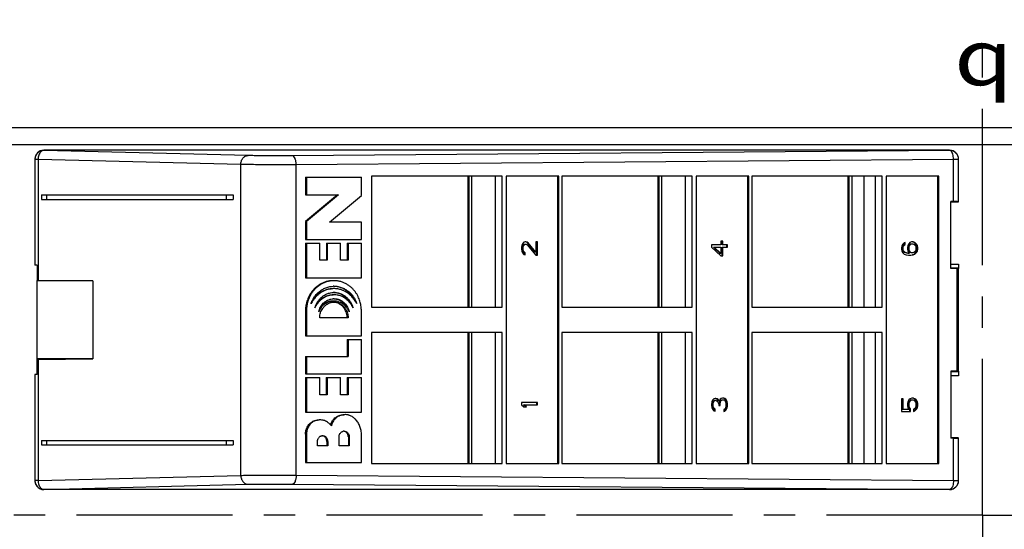
# Model space of a CAD drawing. Extents: x 0 to 42.5, y 0 to 27.
# Drawn here: x 7.9 to 12.3, y 9.7 to 11.9 of the extents above; entities that cross this region are included whole.
import ezdxf

# ---------------------------------------------------------------- set-up
doc = ezdxf.new("R2010")
doc.units = 0
doc.header["$LTSCALE"] = 1.867216
doc.header["$MEASUREMENT"] = 0
doc.linetypes.add('CENTER', pattern=[0.6, 0.375, -0.075, 0.075, -0.075])
for name, color, linetype in [('0_COMPONENTS', 7, 'CONTINUOUS'), ('2_ALL_NOTES', 7, 'CONTINUOUS'), ('DEFAULT_1', 7, 'CENTER')]:
    doc.layers.add(name, color=color, linetype=linetype)
doc.styles.add('TEXTSTYLE_1', font='gdt', dxfattribs={"width": 0.8})

msp = doc.modelspace()

# ---------------------------------------------------------------- linework, layer by layer
at = {"layer": '0_COMPONENTS', "color": 7, "linetype": 'CONTINUOUS'}
for p, q in [((20.9193, 11.4612), (3.5693, 11.4612)), ((20.9197, 11.3862), (3.5689, 11.3862)), ((8.0368, 11.3603), (8.0368, 11.3612)), ((12.0968, 11.3612), (8.0368, 11.3612)), ((8.9523, 11.3375), (8.0368, 11.3603)), ((12.0968, 11.3606), (9.151, 11.3366)), ((12.0968, 11.3612), (12.0968, 11.3606)), ((7.9968, 11.3206), (7.9968, 10.8462)), ((8.0113, 11.3202), (8.0113, 10.7784)), ((8.9196, 11.2975), (8.0113, 11.3202)), ((8.9196, 9.9048), (8.9196, 11.2975)), ((12.1137, 11.3206), (9.1679, 11.2966)), ((12.1137, 11.1312), (12.1137, 11.3206)), ((12.1368, 11.3206), (12.1137, 11.3206)), ((12.1368, 11.1304), (12.1368, 11.3206)), ((9.1679, 9.9058), (9.1679, 11.2966)), ((9.2099, 11.2402), (9.2099, 11.1622)), ((9.2099, 11.2402), (9.4603, 11.2402)), ((9.2141, 11.2402), (9.2141, 11.1622)), ((9.4603, 11.1592), (9.4603, 11.2402)), ((9.5062, 11.2447), (9.5062, 10.6577)), ((10.0908, 11.2447), (9.5062, 11.2447)), ((9.9382, 10.6577), (9.9382, 11.2447)), ((9.9429, 10.6577), (9.9429, 11.2447)), ((9.9539, 11.2447), (9.9539, 10.6577)), ((10.0612, 10.6577), (10.0612, 11.2447)), ((10.0908, 10.6577), (10.0908, 11.2447)), ((10.1089, 11.2447), (10.1089, 9.9577)), ((10.3446, 11.2447), (10.1089, 11.2447)), ((10.3403, 9.9577), (10.3403, 11.2447)), ((10.3446, 9.9577), (10.3446, 11.2447)), ((10.3582, 11.2447), (10.3582, 10.6577)), ((10.9427, 11.2447), (10.3582, 11.2447)), ((10.7901, 10.6577), (10.7901, 11.2447)), ((10.7948, 10.6577), (10.7948, 11.2447)), ((10.8058, 11.2447), (10.8058, 10.6577)), ((10.9132, 10.6577), (10.9132, 11.2447)), ((10.9427, 10.6577), (10.9427, 11.2447)), ((10.9609, 11.2447), (10.9609, 9.9577)), ((11.1965, 11.2447), (10.9609, 11.2447)), ((11.1923, 9.9577), (11.1923, 11.2447)), ((11.1965, 9.9577), (11.1965, 11.2447)), ((11.2101, 11.2447), (11.2101, 10.6577)), ((11.7947, 11.2447), (11.2101, 11.2447)), ((11.6421, 10.6577), (11.6421, 11.2447)), ((11.6467, 10.6577), (11.6467, 11.2447)), ((11.6577, 11.2447), (11.6577, 10.6577)), ((11.7121, 11.2447), (11.7121, 10.6577)), ((11.7651, 10.6577), (11.7651, 11.2447)), ((11.7947, 10.6577), (11.7947, 11.2447)), ((11.8128, 11.2447), (11.8128, 9.9577)), ((12.0484, 11.2447), (11.8128, 11.2447)), ((12.0442, 9.9577), (12.0442, 11.2447)), ((12.0484, 9.9577), (12.0484, 11.2447)), ((8.026, 11.1612), (8.026, 11.1412)), ((8.026, 11.1612), (8.8863, 11.1612)), ((8.026, 11.1412), (8.8863, 11.1412)), ((8.0492, 11.1612), (8.0492, 11.1412)), ((8.8549, 11.1612), (8.8549, 11.1412)), ((8.8863, 11.1612), (8.8863, 11.1412)), ((9.3531, 11.1622), (9.2099, 11.0422)), ((9.2099, 11.1622), (9.3573, 11.1622)), ((9.3573, 11.1622), (9.2141, 11.0422)), ((9.3171, 11.0392), (9.4603, 11.1592)), ((12.1023, 10.8312), (12.1023, 11.1312)), ((12.1137, 11.1312), (12.1023, 11.1312)), ((12.1368, 11.1293), (12.1023, 11.1288)), ((9.2099, 11.0422), (9.2099, 10.9612)), ((9.2099, 11.0422), (9.2141, 11.0422)), ((9.2141, 11.0422), (9.2141, 10.9612)), ((9.4603, 11.0392), (9.3171, 11.0392)), ((9.4603, 10.9612), (9.4603, 11.0392)), ((9.2099, 10.9612), (9.4603, 10.9612)), ((9.2099, 10.9452), (9.2099, 10.7902)), ((9.2099, 10.9452), (9.2739, 10.9452)), ((9.2141, 10.9452), (9.2141, 10.7902)), ((9.2739, 10.8682), (9.2739, 10.9452)), ((9.3033, 10.9452), (9.3033, 10.8682)), ((9.3033, 10.9452), (9.3669, 10.9452)), ((9.3075, 10.9452), (9.3075, 10.8682)), ((9.3669, 10.8682), (9.3669, 10.9452)), ((9.3962, 10.9452), (9.3962, 10.8682)), ((9.3962, 10.9452), (9.4603, 10.9452)), ((9.4004, 10.9452), (9.4004, 10.8682)), ((9.4603, 10.7902), (9.4603, 10.9452)), ((10.188, 10.9495), (10.1818, 10.9428)), ((10.1942, 10.9512), (10.188, 10.9495)), ((10.1973, 10.9512), (10.1942, 10.9512)), ((10.2005, 10.9495), (10.1971, 10.9504)), ((10.2034, 10.9495), (10.1973, 10.9512)), ((10.2051, 10.9462), (10.2005, 10.9495)), ((10.2081, 10.9462), (10.2034, 10.9495)), ((10.239, 10.9045), (10.2051, 10.9462)), ((10.2081, 10.9462), (10.2051, 10.9462)), ((10.242, 10.9045), (10.2081, 10.9462)), ((10.242, 10.9512), (10.242, 10.9045)), ((10.2497, 10.9512), (10.242, 10.9512)), ((10.2468, 10.8912), (10.2468, 10.9512)), ((10.2497, 10.8912), (10.2497, 10.9512)), ((11.0708, 10.9545), (11.0708, 10.9378)), ((11.08, 10.9545), (11.0708, 10.9545)), ((11.0771, 10.9378), (11.0771, 10.9545)), ((11.08, 10.9378), (11.08, 10.9545)), ((11.8934, 10.9462), (11.8872, 10.9412)), ((11.898, 10.9478), (11.8934, 10.9462)), ((11.8951, 10.9395), (11.8951, 10.9462)), ((11.898, 10.9395), (11.898, 10.9478)), ((11.9181, 10.9478), (11.9135, 10.9428)), ((11.9258, 10.9512), (11.9181, 10.9478)), ((11.9335, 10.9512), (11.9258, 10.9512)), ((11.9383, 10.9478), (11.9331, 10.9501)), ((11.9412, 10.9478), (11.9335, 10.9512)), ((11.9444, 10.9428), (11.9383, 10.9478)), ((11.9412, 10.9478), (11.9383, 10.9478)), ((11.9474, 10.9428), (11.9412, 10.9478)), ((10.1788, 10.9362), (10.1772, 10.9262)), ((10.1772, 10.9262), (10.1772, 10.9195)), ((10.1772, 10.9195), (10.1788, 10.9078)), ((10.1818, 10.9428), (10.1788, 10.9362)), ((10.1788, 10.9078), (10.1818, 10.9012)), ((10.1818, 10.9012), (10.188, 10.8945)), ((10.182, 10.9245), (10.1835, 10.9328)), ((10.182, 10.9178), (10.182, 10.9245)), ((10.1849, 10.9245), (10.182, 10.9245)), ((10.1835, 10.9095), (10.182, 10.9178)), ((10.1849, 10.9178), (10.182, 10.9178)), ((10.1835, 10.9328), (10.1866, 10.9378)), ((10.1865, 10.9328), (10.1835, 10.9328)), ((10.1866, 10.9045), (10.1835, 10.9095)), ((10.1865, 10.9095), (10.1835, 10.9095)), ((10.1849, 10.9245), (10.1865, 10.9328)), ((10.1849, 10.9178), (10.1849, 10.9245)), ((10.1865, 10.9095), (10.1849, 10.9178)), ((10.1865, 10.9328), (10.1896, 10.9378)), ((10.1896, 10.9045), (10.1865, 10.9095)), ((10.1866, 10.9378), (10.1912, 10.9412)), ((10.1896, 10.9378), (10.1866, 10.9378)), ((10.1912, 10.9012), (10.1866, 10.9045)), ((10.1896, 10.9045), (10.1866, 10.9045)), ((10.1896, 10.9378), (10.1942, 10.9412)), ((10.1942, 10.9012), (10.1896, 10.9045)), ((10.1912, 10.9412), (10.1973, 10.9412)), ((10.1912, 10.8936), (10.1912, 10.9012)), ((10.1942, 10.9012), (10.1912, 10.9012)), ((10.1942, 10.8928), (10.1942, 10.9012)), ((10.1973, 10.9412), (10.2034, 10.9378)), ((10.2034, 10.9378), (10.242, 10.8912)), ((10.242, 10.9045), (10.239, 10.9045)), ((11.0291, 10.9378), (11.0291, 10.9278)), ((11.0708, 10.9378), (11.0291, 10.9378)), ((11.0291, 10.9278), (11.0708, 10.8878)), ((11.0678, 10.8995), (11.0385, 10.9278)), ((11.0385, 10.9278), (11.0708, 10.9278)), ((11.0708, 10.8995), (11.0415, 10.9278)), ((11.0708, 10.9278), (11.0708, 10.8995)), ((11.1016, 10.9378), (11.0771, 10.9378)), ((11.0771, 10.8878), (11.0771, 10.9278)), ((11.0771, 10.9278), (11.1016, 10.9278)), ((11.08, 10.8878), (11.08, 10.9278)), ((11.0987, 10.9278), (11.0987, 10.9378)), ((11.1016, 10.9278), (11.1016, 10.9378)), ((11.8826, 10.9328), (11.8811, 10.9245)), ((11.8811, 10.9245), (11.8811, 10.9178)), ((11.8811, 10.9178), (11.8826, 10.9095)), ((11.8872, 10.9412), (11.8826, 10.9328)), ((11.8826, 10.9095), (11.8872, 10.9012)), ((11.8858, 10.9262), (11.8874, 10.9312)), ((11.8858, 10.9162), (11.8858, 10.9262)), ((11.8888, 10.9262), (11.8858, 10.9262)), ((11.8874, 10.9112), (11.8858, 10.9162)), ((11.8888, 10.9162), (11.8858, 10.9162)), ((11.8872, 10.9012), (11.8934, 10.8962)), ((11.8874, 10.9312), (11.8905, 10.9362)), ((11.8903, 10.9312), (11.8874, 10.9312)), ((11.8905, 10.9062), (11.8874, 10.9112)), ((11.8903, 10.9112), (11.8874, 10.9112)), ((11.8888, 10.9262), (11.8903, 10.9312)), ((11.8888, 10.9162), (11.8888, 10.9262)), ((11.8903, 10.9112), (11.8888, 10.9162)), ((11.8903, 10.9312), (11.8934, 10.9362)), ((11.8934, 10.9062), (11.8903, 10.9112)), ((11.8905, 10.9362), (11.8951, 10.9395)), ((11.8934, 10.9362), (11.8905, 10.9362)), ((11.8951, 10.9028), (11.8905, 10.9062)), ((11.8934, 10.9062), (11.8905, 10.9062)), ((11.8934, 10.9362), (11.898, 10.9395)), ((11.898, 10.9028), (11.8934, 10.9062)), ((11.898, 10.9395), (11.8951, 10.9395)), ((11.898, 10.9028), (11.8951, 10.9028)), ((11.8997, 10.9012), (11.8951, 10.9028)), ((11.9027, 10.9012), (11.898, 10.9028)), ((11.9027, 10.9012), (11.8997, 10.9012)), ((11.909, 10.8995), (11.8997, 10.9012)), ((11.9119, 10.8995), (11.9027, 10.9012)), ((11.9088, 10.9345), (11.9073, 10.9262)), ((11.9073, 10.9262), (11.9073, 10.9178)), ((11.9073, 10.9178), (11.9088, 10.9095)), ((11.9135, 10.9428), (11.9088, 10.9345)), ((11.9088, 10.9095), (11.915, 10.8995)), ((11.912, 10.9278), (11.9136, 10.9328)), ((11.912, 10.9162), (11.912, 10.9278)), ((11.915, 10.9278), (11.912, 10.9278)), ((11.9136, 10.9112), (11.912, 10.9162)), ((11.915, 10.9162), (11.912, 10.9162)), ((11.9136, 10.9328), (11.9167, 10.9378)), ((11.9166, 10.9328), (11.9136, 10.9328)), ((11.9167, 10.9062), (11.9136, 10.9112)), ((11.9166, 10.9112), (11.9136, 10.9112)), ((11.915, 10.9278), (11.9166, 10.9328)), ((11.915, 10.9162), (11.915, 10.9278)), ((11.9166, 10.9112), (11.915, 10.9162)), ((11.9166, 10.9328), (11.9196, 10.9378)), ((11.9196, 10.9062), (11.9166, 10.9112)), ((11.9167, 10.9378), (11.9198, 10.9412)), ((11.9196, 10.9378), (11.9167, 10.9378)), ((11.9198, 10.9028), (11.9167, 10.9062)), ((11.9196, 10.9062), (11.9167, 10.9062)), ((11.9196, 10.9378), (11.9227, 10.9412)), ((11.9227, 10.9028), (11.9196, 10.9062)), ((11.9198, 10.9412), (11.9244, 10.9428)), ((11.9227, 10.9412), (11.9198, 10.9412)), ((11.9227, 10.9028), (11.9198, 10.9028)), ((11.9244, 10.9012), (11.9198, 10.9028)), ((11.9227, 10.9412), (11.9273, 10.9428)), ((11.9273, 10.9012), (11.9227, 10.9028)), ((11.9244, 10.9428), (11.932, 10.9428)), ((11.932, 10.9012), (11.9244, 10.9012)), ((11.932, 10.9428), (11.9366, 10.9412)), ((11.9366, 10.9028), (11.932, 10.9012)), ((11.9366, 10.9412), (11.9412, 10.9378)), ((11.9412, 10.9062), (11.9366, 10.9028)), ((11.9383, 10.8962), (11.9444, 10.9012)), ((11.9412, 10.9378), (11.9443, 10.9328)), ((11.9443, 10.9112), (11.9412, 10.9062)), ((11.9412, 10.8962), (11.9474, 10.9012)), ((11.9443, 10.9328), (11.9459, 10.9278)), ((11.9459, 10.9162), (11.9443, 10.9112)), ((11.9491, 10.9345), (11.9444, 10.9428)), ((11.9474, 10.9428), (11.9444, 10.9428)), ((11.9444, 10.9012), (11.9491, 10.9095)), ((11.9474, 10.9012), (11.9444, 10.9012)), ((11.9459, 10.9278), (11.9459, 10.9162)), ((11.952, 10.9345), (11.9474, 10.9428)), ((11.9474, 10.9012), (11.952, 10.9095)), ((11.9506, 10.9262), (11.9491, 10.9345)), ((11.952, 10.9345), (11.9491, 10.9345)), ((11.9491, 10.9095), (11.9506, 10.9178)), ((11.952, 10.9095), (11.9491, 10.9095)), ((11.9506, 10.9178), (11.9506, 10.9262)), ((11.9536, 10.9262), (11.9506, 10.9262)), ((11.9536, 10.9178), (11.9506, 10.9178)), ((11.9536, 10.9262), (11.952, 10.9345)), ((11.952, 10.9095), (11.9536, 10.9178)), ((11.9536, 10.9178), (11.9536, 10.9262)), ((9.3075, 10.8682), (9.2739, 10.8682)), ((9.4004, 10.8682), (9.3669, 10.8682)), ((10.188, 10.8945), (10.1942, 10.8928)), ((10.242, 10.8912), (10.2497, 10.8912)), ((11.0708, 10.8995), (11.0678, 10.8995)), ((11.0708, 10.8878), (11.08, 10.8878)), ((11.8934, 10.8962), (11.9011, 10.8928)), ((11.9011, 10.8928), (11.9119, 10.8912)), ((11.915, 10.8995), (11.9119, 10.8995)), ((11.9119, 10.8912), (11.9227, 10.8912)), ((11.9227, 10.8912), (11.9335, 10.8928)), ((11.9306, 10.8928), (11.9383, 10.8962)), ((11.9335, 10.8928), (11.9306, 10.8928)), ((11.9335, 10.8928), (11.9412, 10.8962)), ((11.9412, 10.8962), (11.9383, 10.8962)), ((8.0068, 10.8462), (7.9968, 10.8462)), ((8.0068, 10.8462), (8.0068, 10.7784)), ((12.1023, 10.8512), (12.1368, 10.8512)), ((12.1368, 10.8331), (12.1023, 10.8336)), ((12.131, 10.8312), (12.1023, 10.8312)), ((12.131, 10.3712), (12.131, 10.8312)), ((12.1368, 10.8512), (12.1368, 10.8314)), ((12.1368, 10.371), (12.1368, 10.8314)), ((8.0068, 10.4239), (8.0068, 10.7784)), ((8.2566, 10.7762), (8.0068, 10.7762)), ((8.0113, 10.7784), (8.2566, 10.7762)), ((8.2566, 10.7762), (8.2566, 10.4262)), ((9.2099, 10.7902), (9.4603, 10.7902)), ((9.2098, 10.6412), (9.2098, 10.5302)), ((9.2098, 10.6412), (9.214, 10.6412)), ((9.214, 10.6412), (9.214, 10.5302)), ((9.4601, 10.5302), (9.4601, 10.6412)), ((9.5062, 10.6577), (10.0908, 10.6577)), ((10.3582, 10.6577), (10.9427, 10.6577)), ((11.2101, 10.6577), (11.7947, 10.6577)), ((9.401, 10.6112), (9.2738, 10.6112)), ((9.2098, 10.5302), (9.4601, 10.5302)), ((9.3962, 10.5142), (9.3962, 10.4372)), ((9.3962, 10.5142), (9.4601, 10.5142)), ((9.4004, 10.5142), (9.4004, 10.4372)), ((9.4601, 10.3592), (9.4601, 10.5142)), ((9.5062, 10.5447), (9.5062, 9.9577)), ((10.0908, 10.5447), (9.5062, 10.5447)), ((9.9382, 9.9577), (9.9382, 10.5447)), ((9.9429, 9.9577), (9.9429, 10.5447)), ((9.9539, 10.5447), (9.9539, 9.9577)), ((10.0612, 9.9577), (10.0612, 10.5447)), ((10.0908, 9.9577), (10.0908, 10.5447)), ((10.3582, 10.5447), (10.3582, 9.9577)), ((10.9427, 10.5447), (10.3582, 10.5447)), ((10.7901, 9.9577), (10.7901, 10.5447)), ((10.7948, 9.9577), (10.7948, 10.5447)), ((10.8058, 10.5447), (10.8058, 9.9577)), ((10.9132, 9.9577), (10.9132, 10.5447)), ((10.9427, 9.9577), (10.9427, 10.5447)), ((11.2101, 10.5447), (11.2101, 9.9577)), ((11.7947, 10.5447), (11.2101, 10.5447)), ((11.6421, 9.9577), (11.6421, 10.5447)), ((11.6467, 9.9577), (11.6467, 10.5447)), ((11.6577, 10.5447), (11.6577, 9.9577)), ((11.7121, 10.5447), (11.7121, 9.9577)), ((11.7651, 9.9577), (11.7651, 10.5447)), ((11.7947, 9.9577), (11.7947, 10.5447)), ((8.2566, 10.4262), (8.0068, 10.4262)), ((8.0068, 10.3562), (8.0068, 10.4239)), ((8.0113, 10.424), (8.2566, 10.4262)), ((8.0113, 10.424), (8.0113, 9.8822)), ((9.2098, 10.4372), (9.2098, 10.3592)), ((9.2098, 10.4372), (9.4004, 10.4372)), ((9.214, 10.4372), (9.214, 10.3592)), ((12.1023, 10.3712), (12.1023, 10.0712)), ((12.131, 10.3712), (12.1023, 10.3712)), ((12.1368, 10.371), (12.1368, 10.3512)), ((7.9968, 10.3562), (7.9968, 9.8818)), ((8.0068, 10.3562), (7.9968, 10.3562)), ((9.2098, 10.3592), (9.4601, 10.3592)), ((9.2098, 10.3432), (9.2098, 10.1882)), ((9.2098, 10.3432), (9.2737, 10.3432)), ((9.214, 10.3432), (9.214, 10.1882)), ((9.2737, 10.2662), (9.2737, 10.3432)), ((9.303, 10.3432), (9.303, 10.2662)), ((9.303, 10.3432), (9.3669, 10.3432)), ((9.3072, 10.3432), (9.3072, 10.2662)), ((9.3669, 10.2662), (9.3669, 10.3432)), ((9.3962, 10.3432), (9.3962, 10.2662)), ((9.3962, 10.3432), (9.4601, 10.3432)), ((9.4004, 10.3432), (9.4004, 10.2662)), ((9.4601, 10.1882), (9.4601, 10.3432)), ((12.1368, 10.3693), (12.1023, 10.3688)), ((12.1368, 10.3512), (12.1023, 10.3512)), ((9.3072, 10.2662), (9.2737, 10.2662)), ((9.4004, 10.2662), (9.3669, 10.2662)), ((11.0338, 10.2412), (11.0307, 10.2345)), ((11.0399, 10.2478), (11.0338, 10.2412)), ((11.0385, 10.2378), (11.0432, 10.2412)), ((11.0461, 10.2495), (11.0399, 10.2478)), ((11.0415, 10.2378), (11.0461, 10.2412)), ((11.0432, 10.2412), (11.0492, 10.2412)), ((11.0492, 10.2495), (11.0461, 10.2495)), ((11.0524, 10.2478), (11.049, 10.2488)), ((11.0554, 10.2478), (11.0492, 10.2495)), ((11.0492, 10.2412), (11.0554, 10.2378)), ((11.057, 10.2445), (11.0524, 10.2478)), ((11.06, 10.2445), (11.0554, 10.2478)), ((11.0617, 10.2378), (11.057, 10.2445)), ((11.06, 10.2445), (11.057, 10.2445)), ((11.0646, 10.2378), (11.06, 10.2445)), ((11.0677, 10.2462), (11.0646, 10.2378)), ((11.0663, 10.2345), (11.0694, 10.2395)), ((11.0723, 10.2495), (11.0677, 10.2462)), ((11.0692, 10.2345), (11.0723, 10.2395)), ((11.0694, 10.2395), (11.0755, 10.2428)), ((11.0723, 10.2395), (11.0694, 10.2395)), ((11.0785, 10.2512), (11.0723, 10.2495)), ((11.0723, 10.2395), (11.0785, 10.2428)), ((11.0755, 10.2428), (11.0847, 10.2428)), ((11.0847, 10.2512), (11.0785, 10.2512)), ((11.0863, 10.2495), (11.0843, 10.2502)), ((11.0893, 10.2495), (11.0847, 10.2512)), ((11.0847, 10.2428), (11.0878, 10.2412)), ((11.091, 10.2462), (11.0863, 10.2495)), ((11.0893, 10.2495), (11.0863, 10.2495)), ((11.0878, 10.2412), (11.0908, 10.2378)), ((11.0939, 10.2462), (11.0893, 10.2495)), ((11.0941, 10.2412), (11.091, 10.2462)), ((11.0939, 10.2462), (11.091, 10.2462)), ((11.097, 10.2412), (11.0939, 10.2462)), ((11.0971, 10.2345), (11.0941, 10.2412)), ((11.097, 10.2412), (11.0941, 10.2412)), ((11.1001, 10.2345), (11.097, 10.2412)), ((11.8811, 10.2478), (11.8811, 10.1912)), ((11.8888, 10.2478), (11.8811, 10.2478)), ((11.8858, 10.1995), (11.8858, 10.2478)), ((11.8888, 10.1995), (11.8888, 10.2478)), ((11.9135, 10.2428), (11.9088, 10.2345)), ((11.9196, 10.2478), (11.9135, 10.2428)), ((11.9167, 10.2378), (11.9213, 10.2412)), ((11.9273, 10.2512), (11.9196, 10.2478)), ((11.9196, 10.2378), (11.9243, 10.2412)), ((11.9213, 10.2412), (11.9259, 10.2428)), ((11.9243, 10.2412), (11.9213, 10.2412)), ((11.9243, 10.2412), (11.9289, 10.2428)), ((11.9259, 10.2428), (11.932, 10.2428)), ((11.9335, 10.2512), (11.9273, 10.2512)), ((11.932, 10.2428), (11.9366, 10.2412)), ((11.9383, 10.2478), (11.9331, 10.2501)), ((11.9412, 10.2478), (11.9335, 10.2512)), ((11.9366, 10.2412), (11.9412, 10.2378)), ((11.9412, 10.2478), (11.9383, 10.2478)), ((11.9444, 10.2428), (11.9383, 10.2478)), ((11.9474, 10.2428), (11.9412, 10.2478)), ((11.9491, 10.2345), (11.9444, 10.2428)), ((11.9474, 10.2428), (11.9444, 10.2428)), ((11.952, 10.2345), (11.9474, 10.2428)), ((10.1772, 10.2312), (10.1772, 10.2212)), ((10.2497, 10.2312), (10.1772, 10.2312)), ((10.1772, 10.2212), (10.188, 10.2112)), ((10.1974, 10.2112), (10.1866, 10.2212)), ((10.1866, 10.2212), (10.2497, 10.2212)), ((10.188, 10.2112), (10.2004, 10.2112)), ((10.2004, 10.2112), (10.1896, 10.2212)), ((10.2468, 10.2212), (10.2468, 10.2312)), ((10.2497, 10.2212), (10.2497, 10.2312)), ((11.0307, 10.2345), (11.0291, 10.2228)), ((11.0291, 10.2228), (11.0291, 10.2195)), ((11.0291, 10.2195), (11.0307, 10.2078)), ((11.0307, 10.2078), (11.0338, 10.2012)), ((11.0338, 10.2012), (11.0399, 10.1945)), ((11.0339, 10.2245), (11.0354, 10.2328)), ((11.0339, 10.2178), (11.0339, 10.2245)), ((11.0369, 10.2245), (11.0339, 10.2245)), ((11.0354, 10.2095), (11.0339, 10.2178)), ((11.0369, 10.2178), (11.0339, 10.2178)), ((11.0354, 10.2328), (11.0385, 10.2378)), ((11.0384, 10.2328), (11.0354, 10.2328)), ((11.0385, 10.2045), (11.0354, 10.2095)), ((11.0384, 10.2095), (11.0354, 10.2095)), ((11.0369, 10.2245), (11.0384, 10.2328)), ((11.0369, 10.2178), (11.0369, 10.2245)), ((11.0384, 10.2095), (11.0369, 10.2178)), ((11.0384, 10.2328), (11.0415, 10.2378)), ((11.0415, 10.2045), (11.0384, 10.2095)), ((11.0415, 10.2378), (11.0385, 10.2378)), ((11.0432, 10.2012), (11.0385, 10.2045)), ((11.0415, 10.2045), (11.0385, 10.2045)), ((11.0399, 10.1945), (11.0461, 10.1928)), ((11.0461, 10.2012), (11.0415, 10.2045)), ((11.0432, 10.1936), (11.0432, 10.2012)), ((11.0461, 10.2012), (11.0432, 10.2012)), ((11.0461, 10.1928), (11.0461, 10.2012)), ((11.0554, 10.2378), (11.0585, 10.2345)), ((11.0585, 10.2345), (11.0615, 10.2245)), ((11.0615, 10.2245), (11.0615, 10.2178)), ((11.0615, 10.2178), (11.0677, 10.2178)), ((11.0646, 10.2378), (11.0617, 10.2378)), ((11.0647, 10.2245), (11.0663, 10.2345)), ((11.0647, 10.2178), (11.0647, 10.2245)), ((11.0677, 10.2245), (11.0647, 10.2245)), ((11.0692, 10.2345), (11.0663, 10.2345)), ((11.0677, 10.2245), (11.0692, 10.2345)), ((11.0677, 10.2178), (11.0677, 10.2245)), ((11.0878, 10.2012), (11.0847, 10.1995)), ((11.0847, 10.1995), (11.0847, 10.1912)), ((11.0863, 10.1928), (11.091, 10.1962)), ((11.0908, 10.2045), (11.0878, 10.2012)), ((11.0893, 10.1928), (11.0939, 10.1962)), ((11.0908, 10.2378), (11.0924, 10.2345)), ((11.0924, 10.2078), (11.0908, 10.2045)), ((11.091, 10.1962), (11.0941, 10.2012)), ((11.0939, 10.1962), (11.091, 10.1962)), ((11.0924, 10.2345), (11.0939, 10.2262)), ((11.0939, 10.2162), (11.0924, 10.2078)), ((11.0939, 10.2262), (11.0939, 10.2162)), ((11.0939, 10.1962), (11.097, 10.2012)), ((11.0941, 10.2012), (11.0971, 10.2078)), ((11.097, 10.2012), (11.0941, 10.2012)), ((11.097, 10.2012), (11.1001, 10.2078)), ((11.0987, 10.2278), (11.0971, 10.2345)), ((11.1001, 10.2345), (11.0971, 10.2345)), ((11.0971, 10.2078), (11.0987, 10.2145)), ((11.1001, 10.2078), (11.0971, 10.2078)), ((11.0987, 10.2145), (11.0987, 10.2278)), ((11.1016, 10.2278), (11.0987, 10.2278)), ((11.1016, 10.2145), (11.0987, 10.2145)), ((11.1016, 10.2278), (11.1001, 10.2345)), ((11.1001, 10.2078), (11.1016, 10.2145)), ((11.1016, 10.2145), (11.1016, 10.2278)), ((11.9135, 10.1995), (11.8858, 10.1995)), ((11.9088, 10.2345), (11.9073, 10.2262)), ((11.9073, 10.2262), (11.9073, 10.2162)), ((11.9073, 10.2162), (11.9088, 10.2078)), ((11.9088, 10.2078), (11.9135, 10.1995)), ((11.912, 10.2262), (11.9136, 10.2328)), ((11.912, 10.2162), (11.912, 10.2262)), ((11.915, 10.2262), (11.912, 10.2262)), ((11.9136, 10.2095), (11.912, 10.2162)), ((11.915, 10.2162), (11.912, 10.2162)), ((11.9136, 10.2328), (11.9167, 10.2378)), ((11.9166, 10.2328), (11.9136, 10.2328)), ((11.9182, 10.2028), (11.9136, 10.2095)), ((11.9166, 10.2095), (11.9136, 10.2095)), ((11.915, 10.2262), (11.9166, 10.2328)), ((11.915, 10.2162), (11.915, 10.2262)), ((11.9166, 10.2095), (11.915, 10.2162)), ((11.9166, 10.2328), (11.9196, 10.2378)), ((11.9212, 10.2028), (11.9166, 10.2095)), ((11.9196, 10.2378), (11.9167, 10.2378)), ((11.9182, 10.1912), (11.9182, 10.2028)), ((11.9212, 10.2028), (11.9182, 10.2028)), ((11.9212, 10.1912), (11.9212, 10.2028)), ((11.9412, 10.2045), (11.9351, 10.2012)), ((11.9351, 10.2012), (11.9351, 10.1912)), ((11.9351, 10.1928), (11.9383, 10.1945)), ((11.9351, 10.1912), (11.9412, 10.1945)), ((11.9383, 10.1945), (11.9444, 10.1995)), ((11.9412, 10.1945), (11.9383, 10.1945)), ((11.9412, 10.2378), (11.9443, 10.2328)), ((11.9443, 10.2095), (11.9412, 10.2045)), ((11.9412, 10.1945), (11.9474, 10.1995)), ((11.9443, 10.2328), (11.9459, 10.2262)), ((11.9459, 10.2162), (11.9443, 10.2095)), ((11.9444, 10.1995), (11.9491, 10.2078)), ((11.9474, 10.1995), (11.9444, 10.1995)), ((11.9459, 10.2262), (11.9459, 10.2162)), ((11.9474, 10.1995), (11.952, 10.2078)), ((11.9506, 10.2262), (11.9491, 10.2345)), ((11.952, 10.2345), (11.9491, 10.2345)), ((11.9491, 10.2078), (11.9506, 10.2162)), ((11.952, 10.2078), (11.9491, 10.2078)), ((11.9506, 10.2162), (11.9506, 10.2262)), ((11.9536, 10.2262), (11.9506, 10.2262)), ((11.9536, 10.2162), (11.9506, 10.2162)), ((11.9536, 10.2262), (11.952, 10.2345)), ((11.952, 10.2078), (11.9536, 10.2162)), ((11.9536, 10.2162), (11.9536, 10.2262)), ((9.2098, 10.1882), (9.4601, 10.1882)), ((11.0843, 10.1921), (11.0863, 10.1928)), ((11.0847, 10.1912), (11.0893, 10.1928)), ((11.0893, 10.1928), (11.0863, 10.1928)), ((11.8811, 10.1912), (11.9212, 10.1912)), ((9.2097, 10.0892), (9.2097, 9.9622)), ((9.2097, 10.0892), (9.214, 10.0892)), ((9.214, 10.0892), (9.214, 9.9622)), ((9.3599, 10.0372), (9.3599, 10.0772)), ((9.4018, 10.0772), (9.4019, 10.0372)), ((9.4018, 10.0772), (9.406, 10.0772)), ((9.406, 10.0772), (9.4061, 10.0372)), ((9.4605, 9.9622), (9.4605, 10.0862)), ((12.1368, 10.0731), (12.1023, 10.0736)), ((12.1137, 10.0712), (12.1023, 10.0712)), ((12.1137, 9.8818), (12.1137, 10.0712)), ((12.1368, 9.8818), (12.1368, 10.072)), ((8.026, 10.0612), (8.026, 10.0412)), ((8.026, 10.0612), (8.8863, 10.0612)), ((8.026, 10.0412), (8.8863, 10.0412)), ((8.0492, 10.0612), (8.0492, 10.0412)), ((8.8549, 10.0612), (8.8549, 10.0412)), ((8.8863, 10.0612), (8.8863, 10.0412)), ((9.2638, 10.0372), (9.2638, 10.0572)), ((9.3091, 10.0372), (9.2638, 10.0372)), ((9.3049, 10.0572), (9.3049, 10.0372)), ((9.3049, 10.0572), (9.3091, 10.0572)), ((9.3091, 10.0572), (9.3091, 10.0372)), ((9.4061, 10.0372), (9.3599, 10.0372)), ((9.2097, 9.9622), (9.4605, 9.9622)), ((9.5062, 9.9577), (10.0908, 9.9577)), ((10.1089, 9.9577), (10.3446, 9.9577)), ((10.3582, 9.9577), (10.9427, 9.9577)), ((10.9609, 9.9577), (11.1965, 9.9577)), ((11.2101, 9.9577), (11.7947, 9.9577)), ((11.8128, 9.9577), (12.0484, 9.9577)), ((8.0113, 9.8822), (8.9196, 9.9048)), ((9.1679, 9.9058), (12.1137, 9.8818)), ((8.0368, 9.842), (8.9523, 9.8648)), ((8.0368, 9.8412), (8.0368, 9.842)), ((12.0968, 9.8412), (8.0368, 9.8412)), ((9.151, 9.8658), (12.0968, 9.8418)), ((12.0968, 9.8418), (12.0968, 9.8412)), ((12.1137, 9.8818), (12.1368, 9.8818))]:
    msp.add_line(p, q, dxfattribs=at)
for centre, radius, start, end in [((12.0968, 11.3206), 0.04, 0.0048, 90.0048), ((8.0365, 11.3206), 0.0397, 175.9168, 180.01), ((8.0368, 11.3206), 0.04, 172.1999, 175.9192), ((9.3374, 10.6498), 0.1024, 90.0039, 92.3641), ((9.3374, 10.6426), 0.0815, 90.002, 92.9664), ((9.3382, 10.6281), 0.0682, 90.0031, 93.5425), ((9.3377, 10.6154), 0.0653, 90.0007, 90.8563), ((9.3459, 10.6199), 0.0793, 159.0147, 166.9499), ((9.327, 10.604), 0.0857, 23.022, 30.7766), ((9.3122, 10.6002), 0.1238, 26.5611, 27.5501), ((9.3096, 10.6039), 0.1479, 28.3552, 29.2122), ((9.2734, 10.0912), 0.0628, 33.7021, 41.8226), ((9.3887, 10.1122), 0.0687, 161.0397, 164.9323), ((9.2865, 10.062), 0.0206, 90.0342, 101.76), ((9.3828, 10.0826), 0.0203, 90.0777, 101.3725), ((8.0365, 9.8818), 0.0397, 179.99, 184.0832), ((8.0368, 9.8818), 0.04, 184.0808, 187.8001), ((12.0968, 9.8818), 0.04, 269.9952, 359.9952)]:
    msp.add_arc(centre, radius, start, end, dxfattribs=at)
for centre, major_axis, ratio, start_param, end_param in [((8.0368, 11.3212), (0, 0.04), 0.999848, 0, 1.570796), ((12.0968, 11.3212), (0, 0.04), 0.999848, -1.570796, 0), ((12.0968, 11.1298), (0.04, 0.0006), 0.031642, -0.000467, 1.133997), ((12.1268, 10.8315), (0.01, -0.00015), 0.031642, -1.133997, 0.000467), ((8.0768, 10.7756), (0.08, -0.0025), 0.015566, 2.531214, 2.636719), ((8.0768, 10.4267), (0.08, 0.0025), 0.015566, -2.636719, -2.531214), ((12.1268, 10.3708), (0.01, 0.00015), 0.031642, -0.000467, 1.133997), ((12.0968, 10.0726), (0.04, -0.0006), 0.031642, -1.133997, 0.000467), ((8.0368, 9.8812), (0, 0.04), 0.999848, -4.712389, -3.141593), ((12.0968, 9.8812), (0, 0.04), 0.999848, -3.141593, -1.570796)]:
    msp.add_ellipse(centre, major_axis=major_axis, ratio=ratio, start_param=start_param, end_param=end_param, dxfattribs=at)
for points, start_tangent, end_tangent in [([(8.0368, 11.3603), (8.0262, 11.359), (8.0164, 11.3548), (8.0081, 11.3484), (8.0019, 11.3401), (7.9981, 11.3306), (7.9972, 11.326)], (-0.999994, 0.0035), (-0.135701, -0.99075)), ([(8.0368, 11.3603), (8.0301, 11.3588), (8.0238, 11.3545), (8.0186, 11.348), (8.0146, 11.3397), (8.0121, 11.3302), (8.0113, 11.3202)], (-0.999742, -0.022706), (-0.006416, -0.999979)), ([(12.1137, 11.3206), (12.1128, 11.3327), (12.1104, 11.3438), (12.1067, 11.3527), (12.102, 11.3584), (12.0968, 11.3606)], (-0.006686, 0.999978), (-0.999301, 0.037395)), ([(8.0113, 11.3202), (8.0033, 11.3203), (7.9984, 11.3204), (7.9968, 11.3206)], (-0.999898, 0.014286), (0, 1)), ([(8.9196, 11.2975), (8.9222, 11.3127), (8.9293, 11.3257), (8.9399, 11.3344), (8.9523, 11.3375)], (0.008201, 0.999966), (0.999925, 0.012218)), ([(9.1679, 11.2966), (9.1304, 11.2964), (9.091, 11.2963), (9.0512, 11.2964), (9.0126, 11.2965), (8.9769, 11.2968), (8.9455, 11.2971), (8.9196, 11.2975)], (-0.999979, -0.006508), (-0.999801, 0.019934)), ([(9.151, 11.3366), (9.1211, 11.3364), (9.0895, 11.3363), (9.0576, 11.3364), (9.0268, 11.3365), (8.9982, 11.3368), (8.973, 11.3371), (8.9523, 11.3375)], (-0.999967, -0.008136), (-0.99969, 0.024912)), ([(9.1679, 11.2966), (9.1666, 11.3118), (9.1629, 11.3247), (9.1574, 11.3334), (9.151, 11.3366)], (-0.006686, 0.999978), (-0.999301, 0.037395)), ([(9.333, 10.777), (9.3179, 10.7759), (9.3028, 10.7728), (9.2887, 10.7679), (9.2752, 10.7611), (9.2632, 10.753), (9.2521, 10.7436), (9.2428, 10.7337), (9.2345, 10.7227), (9.2279, 10.7121), (9.2223, 10.7007), (9.2181, 10.6902), (9.2148, 10.6792), (9.2126, 10.6699), (9.211, 10.6604), (9.2098, 10.6412)], (-1, -0.000002), (0, -1)), ([(9.3372, 10.777), (9.3221, 10.7759), (9.3071, 10.7728), (9.2929, 10.7679), (9.2794, 10.7611), (9.2674, 10.753), (9.2563, 10.7436), (9.247, 10.7337), (9.2388, 10.7227), (9.2322, 10.7121), (9.2265, 10.7007), (9.2223, 10.6902), (9.219, 10.6792), (9.2168, 10.6699), (9.2153, 10.6604), (9.214, 10.6412)], (-1, -0.000002), (0, -1)), ([(9.4601, 10.6412), (9.4589, 10.6603), (9.4553, 10.6792), (9.4519, 10.6901), (9.4478, 10.7006), (9.4422, 10.7119), (9.4357, 10.7226), (9.4274, 10.7335), (9.4182, 10.7434), (9.4072, 10.7529), (9.3952, 10.7609), (9.3818, 10.7678), (9.3677, 10.7728), (9.3526, 10.7759), (9.3374, 10.777), (9.3372, 10.777)], (0, 1), (-1, -0.000002)), ([(9.2345, 10.6737), (9.2402, 10.6877), (9.2475, 10.7008), (9.2576, 10.7144), (9.2633, 10.7205), (9.2694, 10.7262), (9.2843, 10.7372), (9.3006, 10.7453), (9.3096, 10.7483), (9.3187, 10.7505), (9.3331, 10.7521)], (0.320269, 0.947327), (0.999149, 0.041246)), ([(9.3371, 10.7414), (9.3201, 10.7401), (9.3033, 10.7359), (9.2907, 10.7306), (9.2787, 10.7237), (9.2671, 10.7149), (9.2564, 10.7048), (9.2444, 10.6901), (9.2345, 10.6737)], (-1, 0.00005), (-0.458464, -0.888713)), ([(9.2444, 10.6958), (9.2522, 10.7048), (9.2628, 10.7149), (9.2745, 10.7237), (9.2864, 10.7306), (9.299, 10.7359), (9.3159, 10.7401), (9.3329, 10.7414)], (0.618398, 0.785865), (1, -0.00005)), ([(9.2522, 10.656), (9.2542, 10.662), (9.2565, 10.6678), (9.2622, 10.679), (9.2703, 10.6908), (9.2799, 10.7011), (9.2923, 10.7107), (9.3059, 10.7178), (9.3214, 10.7225), (9.3332, 10.7239)], (0.283656, 0.958926), (0.998662, 0.051716)), ([(9.4386, 10.676), (9.4347, 10.6826), (9.4292, 10.6908), (9.4232, 10.6984), (9.4167, 10.7056), (9.405, 10.7164), (9.3923, 10.7255), (9.3821, 10.7312), (9.3715, 10.7356), (9.3632, 10.7382), (9.3547, 10.74), (9.3374, 10.7414), (9.3371, 10.7414)], (-0.488048, 0.872817), (-1, 0.00005)), ([(9.4271, 10.6936), (9.4225, 10.7014), (9.4125, 10.7148), (9.4008, 10.7265), (9.3861, 10.7373), (9.37, 10.7453), (9.3519, 10.7504), (9.3373, 10.7521)], (-0.47473, 0.880131), (-0.999153, 0.041141)), ([(9.3374, 10.7522), (9.3561, 10.7504), (9.3742, 10.7453), (9.3903, 10.7373), (9.4051, 10.7265), (9.4167, 10.7148), (9.4267, 10.7014), (9.434, 10.6882), (9.4397, 10.6741)], (1, 0.000063), (0.314433, -0.94928)), ([(9.3374, 10.724), (9.3535, 10.7225), (9.369, 10.7177), (9.3827, 10.7106), (9.3951, 10.701), (9.4048, 10.6906), (9.413, 10.6787), (9.4186, 10.6675), (9.4209, 10.6616), (9.4229, 10.6556)], (1, -0.000002), (0.286107, -0.958198)), ([(9.4107, 10.6751), (9.4087, 10.6787), (9.4006, 10.6906), (9.3909, 10.701), (9.3785, 10.7106), (9.3648, 10.7177), (9.3492, 10.7225), (9.3374, 10.7239)], (-0.468465, 0.883482), (-0.998662, 0.05171)), ([(9.3381, 10.7137), (9.3374, 10.7137), (9.3226, 10.7124), (9.3081, 10.7086), (9.2971, 10.7037), (9.2868, 10.6974), (9.2764, 10.689), (9.2671, 10.6792), (9.2629, 10.6738), (9.259, 10.6682), (9.2554, 10.6622), (9.2522, 10.656)], (-1, 0.00003), (-0.428313, -0.90363)), ([(9.2611, 10.6771), (9.2629, 10.6792), (9.2722, 10.689), (9.2825, 10.6974), (9.2929, 10.7037), (9.3039, 10.7086), (9.3183, 10.7124), (9.3332, 10.7137), (9.3339, 10.7137)], (0.620987, 0.783821), (1, -0.00003)), ([(9.3372, 10.6856), (9.3255, 10.6846), (9.3197, 10.6833), (9.314, 10.6815), (9.3034, 10.6768), (9.2937, 10.6704), (9.2895, 10.667), (9.2856, 10.6632), (9.2785, 10.6549), (9.2731, 10.6466), (9.2687, 10.6378)], (-1, -0.000048), (-0.396914, -0.917856)), ([(9.2719, 10.6483), (9.272, 10.6485), (9.2766, 10.6584), (9.2825, 10.6675), (9.2895, 10.6756), (9.2994, 10.684), (9.3105, 10.6904), (9.317, 10.6929), (9.3237, 10.6947), (9.334, 10.6962)], (0.357966, 0.933735), (0.99809, 0.06178)), ([(9.2738, 10.6112), (9.274, 10.6169), (9.2746, 10.6226), (9.2772, 10.6335), (9.2814, 10.6437), (9.2869, 10.653), (9.2913, 10.6587), (9.2963, 10.6639), (9.3075, 10.6724), (9.3145, 10.676), (9.3218, 10.6786), (9.3279, 10.68)], (-0.00936, 0.999956), (0.987422, 0.158105)), ([(9.333, 10.6856), (9.3213, 10.6846), (9.3155, 10.6833), (9.3097, 10.6815), (9.2992, 10.6768), (9.2895, 10.6704), (9.2853, 10.667), (9.2814, 10.6632), (9.2758, 10.6569)], (-1, -0.000048), (-0.620974, -0.783831)), ([(9.3279, 10.68), (9.3294, 10.6802), (9.3367, 10.6807)], (0.987422, 0.158105), (0.999888, 0.01495)), ([(9.4006, 10.6478), (9.3961, 10.6546), (9.389, 10.663), (9.381, 10.6702), (9.3713, 10.6766), (9.3608, 10.6814), (9.3493, 10.6845), (9.3374, 10.6856), (9.3372, 10.6856)], (-0.511743, 0.859138), (-1, -0.000048)), ([(9.3377, 10.6807), (9.3412, 10.6806), (9.3452, 10.6803), (9.3531, 10.6787), (9.3602, 10.6761), (9.367, 10.6725), (9.3783, 10.664), (9.3877, 10.6531), (9.3937, 10.6425), (9.398, 10.6308), (9.4001, 10.6211), (9.4007, 10.6161), (9.401, 10.6112)], (1, -0.000001), (0.0316, -0.999501)), ([(9.4219, 10.6575), (9.4195, 10.662), (9.4157, 10.6682), (9.407, 10.6798), (9.3971, 10.6901), (9.3861, 10.6989), (9.3764, 10.7047), (9.3662, 10.7091), (9.3592, 10.7112), (9.352, 10.7126), (9.3381, 10.7137)], (-0.462526, 0.886606), (-1, 0.00003)), ([(9.3382, 10.6963), (9.3505, 10.6952), (9.3568, 10.6936), (9.363, 10.6913), (9.369, 10.6883), (9.3747, 10.6847), (9.3851, 10.6756), (9.392, 10.6673), (9.3978, 10.658), (9.4025, 10.648), (9.4043, 10.6428), (9.4058, 10.6375)], (1, 0.000042), (0.240091, -0.97075)), ([(9.3382, 10.6962), (9.3462, 10.6952), (9.3526, 10.6936), (9.3588, 10.6913), (9.3648, 10.6883), (9.3705, 10.6847), (9.3809, 10.6756), (9.3878, 10.6673), (9.3936, 10.658), (9.3938, 10.6576)], (0.998037, -0.06263), (0.472819, -0.88116)), ([(9.3968, 10.6112), (9.3965, 10.6161), (9.3959, 10.6211), (9.3938, 10.6308), (9.3895, 10.6425), (9.3834, 10.6531), (9.374, 10.664), (9.3628, 10.6725), (9.356, 10.6761), (9.3488, 10.6787), (9.3418, 10.6802)], (-0.0316, 0.999501), (-0.990289, 0.139027)), ([(9.2097, 10.0892), (9.2117, 10.1055), (9.2143, 10.1137), (9.2177, 10.1214), (9.2222, 10.1286), (9.2275, 10.1351), (9.2349, 10.1418), (9.2432, 10.147), (9.2488, 10.1494), (9.2547, 10.1512), (9.2606, 10.1523), (9.2667, 10.153), (9.271, 10.1531)], (0, 1), (1, -0.000033)), ([(9.2752, 10.1531), (9.2709, 10.153), (9.2649, 10.1523), (9.2589, 10.1512), (9.2531, 10.1494), (9.2474, 10.147), (9.2391, 10.1418), (9.2317, 10.1351), (9.2264, 10.1286), (9.222, 10.1214), (9.2185, 10.1137), (9.216, 10.1055), (9.214, 10.0892)], (-1, 0.000032), (0, -1)), ([(9.3202, 10.1331), (9.3193, 10.134), (9.3157, 10.1376), (9.3119, 10.1408), (9.3036, 10.1462), (9.2948, 10.15), (9.2889, 10.1517), (9.283, 10.1526), (9.2752, 10.1531)], (-0.666803, 0.745234), (-1, 0.000032)), ([(9.3238, 10.1345), (9.3266, 10.1416), (9.3305, 10.1488), (9.3353, 10.1553), (9.3416, 10.1619), (9.3487, 10.1672), (9.3533, 10.1696), (9.3582, 10.1716), (9.3632, 10.1733), (9.3682, 10.1746), (9.3771, 10.1763), (9.3847, 10.1768)], (0.324883, 0.945754), (1, 0.000226)), ([(9.389, 10.1768), (9.3813, 10.1763), (9.3725, 10.1746), (9.3674, 10.1733), (9.3624, 10.1716), (9.3576, 10.1696), (9.3529, 10.1672), (9.3458, 10.1619), (9.3395, 10.1553), (9.3348, 10.1488), (9.3308, 10.1416), (9.3278, 10.1339), (9.3266, 10.13), (9.3257, 10.126)], (-1, -0.000211), (-0.198885, -0.980023)), ([(9.4605, 10.0862), (9.46, 10.0958), (9.4586, 10.1054), (9.4564, 10.1148), (9.4534, 10.124), (9.4497, 10.1328), (9.4452, 10.1412), (9.4399, 10.1489), (9.434, 10.156), (9.4283, 10.1613), (9.4222, 10.166), (9.415, 10.1702), (9.4074, 10.1734), (9.4032, 10.1748), (9.3989, 10.1758), (9.3903, 10.1768), (9.389, 10.1768)], (-0.009611, 0.999954), (-1, -0.000211)), ([(9.2638, 10.0572), (9.2642, 10.0619), (9.2654, 10.0665), (9.2675, 10.0712), (9.2705, 10.0752), (9.274, 10.0784), (9.2781, 10.0808), (9.2823, 10.0821)], (0, 1), (0.979011, 0.203808)), ([(9.3049, 10.0572), (9.3045, 10.0619), (9.3033, 10.0665), (9.3012, 10.0712), (9.2982, 10.0752), (9.2947, 10.0784), (9.2906, 10.0808), (9.2864, 10.0821)], (0, 1), (-0.979011, 0.203808)), ([(9.2865, 10.0825), (9.2906, 10.0821), (9.2948, 10.0808), (9.2989, 10.0784), (9.3025, 10.0752), (9.3054, 10.0712), (9.3076, 10.0665), (9.3087, 10.0619), (9.3091, 10.0572)], (1, 0), (0, -1)), ([(9.3599, 10.0772), (9.3607, 10.0843), (9.3621, 10.0885), (9.3643, 10.0924), (9.3677, 10.0965), (9.3719, 10.0997), (9.3771, 10.102), (9.3788, 10.1024)], (0, 1), (0.980592, 0.196061)), ([(9.4018, 10.0772), (9.4015, 10.0808), (9.4008, 10.0843), (9.3993, 10.0885), (9.3971, 10.0924), (9.3936, 10.0965), (9.3895, 10.0997), (9.3842, 10.102), (9.3827, 10.1024)], (-0.001861, 0.999998), (-0.978493, 0.206278)), ([(9.3828, 10.1028), (9.3884, 10.102), (9.3937, 10.0997), (9.3979, 10.0965), (9.4013, 10.0924), (9.4035, 10.0885), (9.4051, 10.0843), (9.4058, 10.0808), (9.406, 10.0772)], (1, 0.000053), (0.001861, -0.999998)), ([(8.9196, 9.9048), (8.9455, 9.9053), (8.9769, 9.9056), (9.0126, 9.9058), (9.0512, 9.906), (9.091, 9.906), (9.1304, 9.906), (9.1679, 9.9058)], (0.999801, 0.019934), (0.999979, -0.006508)), ([(8.9196, 9.9048), (8.9222, 9.8896), (8.9293, 9.8767), (8.9399, 9.868), (8.9523, 9.8648)], (0.008201, -0.999966), (0.999925, -0.012218)), ([(9.1679, 9.9058), (9.1666, 9.8906), (9.1629, 9.8777), (9.1574, 9.869), (9.151, 9.8658)], (-0.006686, -0.999978), (-0.999301, -0.037395)), ([(8.0113, 9.8822), (8.0033, 9.8821), (7.9984, 9.8819), (7.9968, 9.8818)], (-0.999901, -0.014037), (-0.005425, -0.999985)), ([(7.9972, 9.8764), (7.9981, 9.8717), (8.0019, 9.8623), (8.0081, 9.854), (8.0164, 9.8475), (8.0262, 9.8434), (8.0368, 9.842)], (0.135701, -0.99075), (0.999994, 0.003487)), ([(8.0113, 9.8822), (8.0121, 9.8722), (8.0146, 9.8627), (8.0186, 9.8544), (8.0238, 9.8479), (8.0301, 9.8436), (8.0368, 9.842)], (0.006417, -0.999979), (0.999742, -0.022708)), ([(8.9523, 9.8648), (8.973, 9.8653), (8.9982, 9.8656), (9.0268, 9.8659), (9.0576, 9.866), (9.0895, 9.866), (9.1211, 9.866), (9.151, 9.8658)], (0.99969, 0.024912), (0.999967, -0.008136)), ([(12.1137, 9.8818), (12.1128, 9.8696), (12.1104, 9.8586), (12.1067, 9.8497), (12.102, 9.8439), (12.0968, 9.8418)], (-0.006686, -0.999978), (-0.999301, -0.037395))]:
    msp.add_spline(points, degree=3, dxfattribs=dict(at, start_tangent=start_tangent, end_tangent=end_tangent))
at = {"layer": 'DEFAULT_1', "color": 7, "linetype": 'CENTER'}
for q in [(12.2443, 11.9462), (2.1065, 9.7262), (12.2443, 7.7913), (22.3526, 9.7262)]:
    msp.add_line((12.2443, 9.7262), q, dxfattribs=at)

# ---------------------------------------------------------------- texts
at = {"layer": '2_ALL_NOTES', "color": 7, "linetype": 'CONTINUOUS', "style": 'TEXTSTYLE_1', "width": 1.25}
msp.add_text('q', height=0.25, dxfattribs=at).set_placement((12.1165, 11.6527))

doc.saveas('drawing.dxf')
